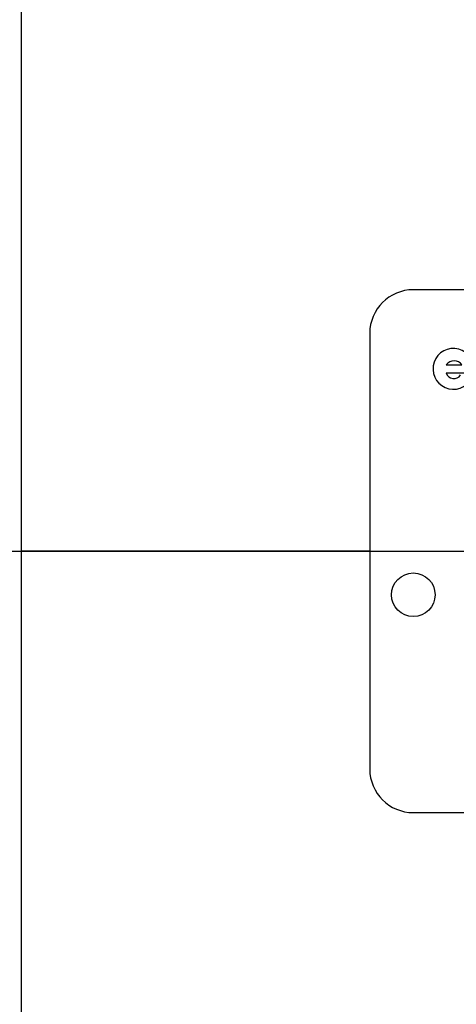
# Model space of a CAD drawing. Units: inches. Extents: x 3 to 63, y 3 to 47.3.
# Drawn here: x 36.6 to 37.8, y 21.6 to 24.4 of the extents above; entities that cross this region are included whole.
import ezdxf

# ---------------------------------------------------------------- set-up
doc = ezdxf.new("R2010")
doc.units = ezdxf.units.IN
doc.header["$LTSCALE"] = 6
doc.header["$MEASUREMENT"] = 0
doc.layers.add('FORMAT', color=7, linetype='Continuous')

msp = doc.modelspace()

# ---------------------------------------------------------------- linework, layer by layer
at = {"color": 7, "linetype": 'Continuous', "lineweight": 25}
for p, q in [((36.5662, 22.9044), (36.5662, 27.0286)), ((40.4412, 23.6539), (37.6912, 23.6539)), ((37.5662, 23.5289), (37.5662, 22.2789)), ((37.786, 23.4385), (37.831, 23.4385)), ((37.786, 23.4152), (37.8646, 23.4152)), ((37.5662, 22.9044), (36.5662, 22.9044)), ((37.5662, 22.9044), (36.5662, 22.9044)), ((36.5662, 22.9044), (36.5662, 22.9044)), ((37.5662, 22.9034), (36.5662, 22.9034)), ((36.5662, 22.9033), (36.5662, 22.9034)), ((37.5662, 22.9033), (36.5662, 22.9033)), ((36.5662, 18.7792), (36.5662, 22.9033)), ((37.6912, 22.1539), (40.4412, 22.1539))]:
    msp.add_line(p, q, dxfattribs=at)
msp.add_circle((37.6912, 22.7789), 0.0625, dxfattribs=at)
for centre, radius, start, end in [((37.6912, 23.5289), 0.125, 90, 180), ((37.8062, 23.4269), 0.0584, 0, 342.7621), ((37.8085, 23.4227), 0.0275, 35.1414, 144.8586), ((37.8077, 23.4212), 0.0225, 195.4391, 328.9214), ((37.6912, 22.2789), 0.125, 180, 270)]:
    msp.add_arc(centre, radius, start, end, dxfattribs=at)
at = {"layer": 'FORMAT'}
msp.add_line((31.0662, 22.9039), (60.0662, 22.9039), dxfattribs=at)

doc.saveas('drawing.dxf')
